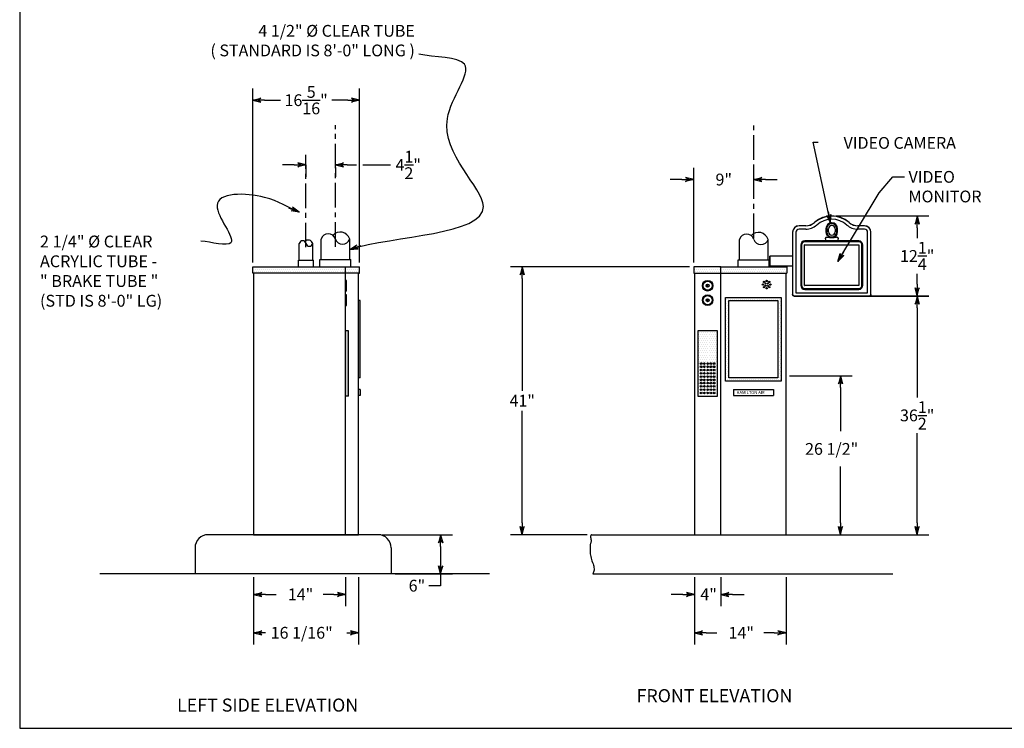
# Model space of a CAD drawing. Extents: x 703 to 1478, y 269 to 473.
# Drawn here: x 703 to 854, y 269 to 377 of the extents above; entities that cross this region are included whole.
import ezdxf
from ezdxf.enums import TextEntityAlignment as Align

# ---------------------------------------------------------------- set-up
doc = ezdxf.new("R2010")
doc.units = 0
doc.header["$LTSCALE"] = 2
doc.header["$MEASUREMENT"] = 0
doc.linetypes.add('CENTER', pattern=[2, 1.25, -0.25, 0.25, -0.25])
doc.layers.get('0').update_dxf_attribs({"linetype": 'CONTINUOUS'})
doc.layers.get('Defpoints').update_dxf_attribs({"linetype": 'CONTINUOUS'})
doc.dimstyles.get("Standard").update_dxf_attribs({"dimtxt": 0.18, "dimasz": 0.18, "dimexe": 0.18, "dimexo": 0.0625, "dimgap": 0.09, "dimtad": 0, "dimtih": 1, "dimtoh": 1, "dimdec": 4, "dimzin": 0, "dimdsep": 46, "dimtxsty": 'Standard', "dimcen": 0.09, "dimadec": 0, "dimazin": 0, "dimtfac": 1, "dimtdec": 4, "dimtofl": 0, "dimtmove": 0, "dimatfit": 3, "dimfxl": 0, "dimtolj": 1, "dimtzin": 0, "dimarcsym": 0})

# ---------------------------------------------------------------- blocks, each defined once
blk = doc.blocks.new('ARROW', base_point=(63.5, 24.562))
for p, q in [((62.5, 24.562), (63.5, 24.562)), ((63.5, 24.562), (62.812, 24.734)), ((62.812, 24.734), (63.099, 24.562)), ((63.5, 24.562), (62.812, 24.391)), ((62.812, 24.391), (63.099, 24.562))]:
    blk.add_line(p, q)
blk = doc.blocks.new('*D37')
at = {"color": 0, "lineweight": -2}
for p, q in [((805.63, 339.45), (778.22, 339.45)), ((780.02, 337.65), (780.02, 320.47)), ((780.02, 300.25), (780.02, 317.42)), ((789.97, 298.45), (778.22, 298.45))]:
    blk.add_line(p, q, dxfattribs=at)
at = {"layer": 'Defpoints', "color": 0}
for p in [(780.02, 339.45), (806.26, 339.45), (790.59, 298.45)]:
    blk.add_point(p, dxfattribs=at)
at = {"color": 0, "lineweight": -2, "xscale": 1.8, "yscale": 1.8, "zscale": 1.8}
for p, rotation in [((780.02, 339.45), 90), ((780.02, 298.45), 270)]:
    blk.add_blockref('ARROW', p, dxfattribs=dict(at, rotation=rotation))
at = {"color": 7, "insert": (780.02, 318.95), "char_height": 1.8, "attachment_point": 5}
blk.add_mtext('\\A1;41"', dxfattribs=at)
blk = doc.blocks.new('*D38')
at = {"color": 0, "lineweight": -2}
for p, q in [((758.59, 298.45), (769.34, 298.45)), ((767.54, 296.65), (767.54, 294.25)), ((760.59, 292.45), (769.34, 292.45)), ((767.54, 292.45), (767.54, 290.65)), ((767.54, 290.65), (765.74, 290.65))]:
    blk.add_line(p, q, dxfattribs=at)
at = {"layer": 'Defpoints', "color": 0}
for p in [(757.96, 298.45), (759.96, 292.45), (767.54, 292.45)]:
    blk.add_point(p, dxfattribs=at)
at = {"color": 0, "lineweight": -2, "xscale": 1.8, "yscale": 1.8, "zscale": 1.8}
for p, rotation in [((767.54, 298.45), 90), ((767.54, 292.45), 270)]:
    blk.add_blockref('ARROW', p, dxfattribs=dict(at, rotation=rotation))
at = {"color": 7, "insert": (763.91, 290.65), "char_height": 1.8, "attachment_point": 5}
blk.add_mtext('\\A1;6"', dxfattribs=at)
blk = doc.blocks.new('BORDER')
for p, q in [((0, 1), (0, 0)), ((0, 0), (1, 0))]:
    blk.add_line(p, q)
blk = doc.blocks.new('CATALOGPAPERAIR')
at = {"xscale": 443.2082176208496, "yscale": 332.4061632156372, "zscale": 443.2082176208496}
blk.add_blockref('BORDER', (8.17, 8.35), dxfattribs=at)
for tag, p, height in [('REV1', (379.87, 335.22), 3), ('REV2', (379.87, 326.53), 3), ('DWG#', (394.87, 11.6), 2.5), ('DATE', (429.68, 11.6), 2.5)]:
    blk.add_attdef(tag, p, '', height=height)
for tag, p in [('FIRSTLINE', (402.68, 38.16)), ('SECONDLINE', (402.68, 30.97)), ('THIRDLINE', (402.68, 23.85))]:
    blk.add_attdef(tag, text='', height=3).set_placement(p, align=Align.MIDDLE_CENTER)
blk = doc.blocks.new('*D45')
at = {"color": 0, "lineweight": -2}
for p, q in [((738.8, 340.07), (738.8, 366.72)), ((755.12, 340.07), (755.12, 366.72)), ((740.6, 364.92), (743.04, 364.92)), ((753.32, 364.92), (750.89, 364.92))]:
    blk.add_line(p, q, dxfattribs=at)
at = {"layer": 'Defpoints', "color": 0}
for p in [(755.12, 364.92), (738.8, 339.45), (755.12, 339.45)]:
    blk.add_point(p, dxfattribs=at)
at = {"color": 0, "lineweight": -2, "xscale": 1.8, "yscale": 1.8, "zscale": 1.8, "rotation": 180}
blk.add_blockref('ARROW', (738.8, 364.92), dxfattribs=at)
at = {"color": 0, "lineweight": -2, "xscale": 1.8, "yscale": 1.8, "zscale": 1.8}
blk.add_blockref('ARROW', (755.12, 364.92), dxfattribs=at)
at = {"color": 7, "insert": (746.96, 364.92), "char_height": 1.8, "attachment_point": 5}
blk.add_mtext('\\A1;16{\\H1.000000x;\\S5/16;}"', dxfattribs=at)
blk = doc.blocks.new('*D46')
at = {"color": 0, "lineweight": -2}
for p, q in [((828, 334.96), (842.24, 334.96)), ((840.44, 333.16), (840.44, 319.43)), ((840.44, 300.25), (840.44, 313.98)), ((828, 298.45), (842.24, 298.45))]:
    blk.add_line(p, q, dxfattribs=at)
at = {"layer": 'Defpoints', "color": 0}
for p in [(827.37, 334.96), (827.37, 298.45), (840.44, 298.45)]:
    blk.add_point(p, dxfattribs=at)
at = {"color": 0, "lineweight": -2, "xscale": 1.8, "yscale": 1.8, "zscale": 1.8}
for p, rotation in [((840.44, 334.96), 90), ((840.44, 298.45), 270)]:
    blk.add_blockref('ARROW', p, dxfattribs=dict(at, rotation=rotation))
at = {"color": 7, "insert": (840.44, 316.7), "char_height": 1.8, "attachment_point": 5}
blk.add_mtext('\\A1;36{\\H1.000000x;\\S1/2;}"', dxfattribs=at)
blk = doc.blocks.new('*D47')
at = {"color": 0, "lineweight": -2}
for p, q in [((828, 347.21), (842.24, 347.21)), ((840.44, 345.41), (840.44, 343.82)), ((840.44, 336.78), (840.44, 338.37)), ((828, 334.98), (842.24, 334.98))]:
    blk.add_line(p, q, dxfattribs=at)
at = {"layer": 'Defpoints', "color": 0}
for p in [(827.37, 347.21), (827.37, 334.98), (840.44, 334.98)]:
    blk.add_point(p, dxfattribs=at)
at = {"color": 0, "lineweight": -2, "xscale": 1.8, "yscale": 1.8, "zscale": 1.8}
for p, rotation in [((840.44, 347.21), 90), ((840.44, 334.98), 270)]:
    blk.add_blockref('ARROW', p, dxfattribs=dict(at, rotation=rotation))
at = {"color": 7, "insert": (840.44, 341.09), "char_height": 1.8, "attachment_point": 5}
blk.add_mtext('\\A1;12{\\H1.000000x;\\S1/4;}"', dxfattribs=at)

msp = doc.modelspace()

# ---------------------------------------------------------------- hatches: boundary and pattern name
h = msp.add_hatch()
h.set_pattern_fill('DOTS', color=256, scale=5, style=0)
h.set_pattern_definition([(0, (-3.16983, 0), (0.15625, 0.3125), [0, -0.3125])])
h.paths.add_polyline_path([(755.11694, 338.44736), (755.11694, 339.44736), (754.63994, 339.44736), (752.99194, 339.44736), (752.99194, 338.44736)])
h.paths.add_polyline_path([(752.99194, 338.44736), (752.99194, 339.44736), (738.80494, 339.44736), (738.80494, 338.44736), (738.92994, 338.44736)])
h = msp.add_hatch()
h.set_pattern_fill('DOTS', color=256, scale=5, style=0)
h.paths.add_polyline_path([(820.50657, 339.44736), (810.38157, 339.44736), (810.38157, 338.44736), (820.50657, 338.44736)])
h.paths.add_polyline_path([(810.38157, 339.44736), (810.25032, 339.44736), (806.25657, 339.44736), (806.25657, 338.44736), (810.38157, 338.44736)])
h = msp.add_hatch()
h.set_pattern_fill('DOTS', color=256, scale=2, style=0)
h.set_pattern_definition([(0, (-3.16983, 0), (0.0625, 0.125), [0, -0.125])])
h.paths.add_polyline_path([(755.24194, 334.25986), (754.99194, 334.25986), (754.99194, 322.44736), (755.24194, 322.44736)])
h.paths.add_polyline_path([(755.24194, 320.66811), (754.99194, 320.66811), (754.99194, 319.73061), (755.24194, 319.73061)])
h.paths.add_polyline_path([(753.42944, 329.63436), (752.99194, 329.63436), (752.99194, 319.63436), (753.42944, 319.63436)])
h.paths.add_polyline_path([(753.11694, 335.13095), (752.99194, 335.13095), (752.99194, 333.51377), (753.11694, 333.51377)])
h.paths.add_polyline_path([(753.11694, 337.3458), (752.99194, 337.3458), (752.99194, 335.72861), (753.11694, 335.72861)])
h = msp.add_hatch()
h.set_pattern_fill('DOTS', color=256, scale=5, style=0)
h.paths.add_polyline_path([(819.63157, 334.75986), (811.13157, 334.75986), (811.13157, 321.94736), (819.63157, 321.94736)])
h.paths.add_polyline_path([(819.13157, 334.25986), (819.13157, 322.44736), (811.63157, 322.44736), (811.63157, 334.25986)], flags=16)
h.paths.add_polyline_path([(809.88157, 329.63436), (806.88157, 329.63436), (806.88157, 319.63436), (809.88157, 319.63436)])
h.paths.add_polyline_path([(809.00657, 324.63436, -1), (808.75657, 324.63436, -1)], flags=16)
h.paths.add_polyline_path([(808.50657, 324.63436, -1), (808.25657, 324.63436, -1)], flags=16)
h.paths.add_polyline_path([(809.50657, 324.63436, -1), (809.25657, 324.63436, -1)], flags=16)
h.paths.add_polyline_path([(808.00657, 324.63436, -1), (807.75657, 324.63436, -1)], flags=16)
h.paths.add_polyline_path([(807.50657, 324.63436, -1), (807.25657, 324.63436, -1)], flags=16)
h.paths.add_polyline_path([(809.00657, 324.13436, -1), (808.75657, 324.13436, -1)], flags=16)
h.paths.add_polyline_path([(808.50657, 324.13436, -1), (808.25657, 324.13436, -1)], flags=16)
h.paths.add_polyline_path([(809.50657, 324.13436, -1), (809.25657, 324.13436, -1)], flags=16)
h.paths.add_polyline_path([(808.00657, 324.13436, -1), (807.75657, 324.13436, -1)], flags=16)
h.paths.add_polyline_path([(807.50657, 324.13436, -1), (807.25657, 324.13436, -1)], flags=16)
h.paths.add_polyline_path([(809.00657, 323.63436, -1), (808.75657, 323.63436, -1)], flags=16)
h.paths.add_polyline_path([(808.50657, 323.63436, -1), (808.25657, 323.63436, -1)], flags=16)
h.paths.add_polyline_path([(809.50657, 323.63436, -1), (809.25657, 323.63436, -1)], flags=16)
h.paths.add_polyline_path([(808.00657, 323.63436, -1), (807.75657, 323.63436, -1)], flags=16)
h.paths.add_polyline_path([(807.50657, 323.63436, -1), (807.25657, 323.63436, -1)], flags=16)
h.paths.add_polyline_path([(809.00657, 323.13436, -1), (808.75657, 323.13436, -1)], flags=16)
h.paths.add_polyline_path([(808.50657, 323.13436, -1), (808.25657, 323.13436, -1)], flags=16)
h.paths.add_polyline_path([(809.50657, 323.13436, -1), (809.25657, 323.13436, -1)], flags=16)
h.paths.add_polyline_path([(808.00657, 323.13436, -1), (807.75657, 323.13436, -1)], flags=16)
h.paths.add_polyline_path([(807.50657, 323.13436, -1), (807.25657, 323.13436, -1)], flags=16)
h.paths.add_polyline_path([(809.00657, 322.63436, -1), (808.75657, 322.63436, -1)], flags=16)
h.paths.add_polyline_path([(808.50657, 322.63436, -1), (808.25657, 322.63436, -1)], flags=16)
h.paths.add_polyline_path([(809.50657, 322.63436, -1), (809.25657, 322.63436, -1)], flags=16)
h.paths.add_polyline_path([(808.00657, 322.63436, -1), (807.75657, 322.63436, -1)], flags=16)
h.paths.add_polyline_path([(807.50657, 322.63436, -1), (807.25657, 322.63436, -1)], flags=16)
h.paths.add_polyline_path([(809.00657, 322.13436, -1), (808.75657, 322.13436, -1)], flags=16)
h.paths.add_polyline_path([(808.50657, 322.13436, -1), (808.25657, 322.13436, -1)], flags=16)
h.paths.add_polyline_path([(809.50657, 322.13436, -1), (809.25657, 322.13436, -1)], flags=16)
h.paths.add_polyline_path([(808.00657, 322.13436, -1), (807.75657, 322.13436, -1)], flags=16)
h.paths.add_polyline_path([(807.50657, 322.13436, -1), (807.25657, 322.13436, -1)], flags=16)
h.paths.add_polyline_path([(809.00657, 321.63436, -1), (808.75657, 321.63436, -1)], flags=16)
h.paths.add_polyline_path([(808.50657, 321.63436, -1), (808.25657, 321.63436, -1)], flags=16)
h.paths.add_polyline_path([(809.50657, 321.63436, -1), (809.25657, 321.63436, -1)], flags=16)
h.paths.add_polyline_path([(808.00657, 321.63436, -1), (807.75657, 321.63436, -1)], flags=16)
h.paths.add_polyline_path([(807.50657, 321.63436, -1), (807.25657, 321.63436, -1)], flags=16)
h.paths.add_polyline_path([(809.00657, 321.13436, -1), (808.75657, 321.13436, -1)], flags=16)
h.paths.add_polyline_path([(808.50657, 321.13436, -1), (808.25657, 321.13436, -1)], flags=16)
h.paths.add_polyline_path([(809.50657, 321.13436, -1), (809.25657, 321.13436, -1)], flags=16)
h.paths.add_polyline_path([(808.00657, 321.13436, -1), (807.75657, 321.13436, -1)], flags=16)
h.paths.add_polyline_path([(807.50657, 321.13436, -1), (807.25657, 321.13436, -1)], flags=16)
h.paths.add_polyline_path([(809.00657, 320.63436, -1), (808.75657, 320.63436, -1)], flags=16)
h.paths.add_polyline_path([(808.50657, 320.63436, -1), (808.25657, 320.63436, -1)], flags=16)
h.paths.add_polyline_path([(809.50657, 320.63436, -1), (809.25657, 320.63436, -1)], flags=16)
h.paths.add_polyline_path([(808.00657, 320.63436, -1), (807.75657, 320.63436, -1)], flags=16)
h.paths.add_polyline_path([(807.50657, 320.63436, -1), (807.25657, 320.63436, -1)], flags=16)
h.paths.add_polyline_path([(809.00657, 320.13436, -1), (808.75657, 320.13436, -1)], flags=16)
h.paths.add_polyline_path([(808.50657, 320.13436, -1), (808.25657, 320.13436, -1)], flags=16)
h.paths.add_polyline_path([(809.50657, 320.13436, -1), (809.25657, 320.13436, -1)], flags=16)
h.paths.add_polyline_path([(808.00657, 320.13436, -1), (807.75657, 320.13436, -1)], flags=16)
h.paths.add_polyline_path([(807.50657, 320.13436, -1), (807.25657, 320.13436, -1)], flags=16)

# ---------------------------------------------------------------- linework, layer by layer
at = {"linetype": 'CENTER', "ltscale": 1.5}
for p, q in [((751.43747, 342.50199), (751.43747, 361.11905)), ((815.44407, 343.81353), (815.44407, 361.47751)), ((746.93747, 342.41199), (746.93747, 356.54748))]:
    msp.add_line(p, q, dxfattribs=at)
for p, q in [((824.544, 358.5185), (825.28722, 358.51379)), ((745.13747, 355.01711), (743.33747, 355.01711)), ((746.93747, 355.03873), (746.93747, 353.21711)), ((751.43747, 354.61858), (751.43747, 353.21711)), ((753.23747, 355.01711), (754.65481, 355.01711)), ((755.6352, 355.01711), (759.85709, 355.01711)), ((806.25657, 340.07236), (806.25657, 354.57903)), ((815.44407, 352.85942), (815.44407, 354.57903)), ((804.45657, 352.77903), (802.65657, 352.77903)), ((817.24407, 352.77903), (819.04407, 352.77903)), ((823.4049, 345.70979), (822.37353, 345.70979)), ((823.4049, 345.6961), (822.37353, 345.6961)), ((823.4049, 345.19679), (822.37353, 345.19679)), ((826.48115, 345.26157), (826.48115, 344.76157)), ((826.53311, 345.26157), (826.53311, 344.76157)), ((826.54904, 345.26157), (826.54904, 344.76157)), ((826.61998, 345.26157), (826.61998, 344.76157)), ((826.87353, 344.76157), (826.87353, 345.26157)), ((749.24747, 340.52736), (749.24747, 343.6793)), ((753.62747, 340.52736), (753.62747, 343.6793)), ((813.25407, 340.47736), (813.25407, 343.6293)), ((817.63407, 340.47736), (817.63407, 343.6293)), ((821.37431, 344.71057), (821.37431, 335.21102)), ((821.388, 344.71057), (821.388, 335.2247)), ((821.88732, 344.71057), (821.88732, 335.47436)), ((745.90747, 340.43736), (745.90747, 343.00032)), ((747.96747, 340.43736), (747.96747, 343.00032)), ((822.62365, 342.76907), (822.62365, 336.59307)), ((822.67561, 342.76907), (822.67561, 336.59307)), ((822.69451, 342.76907), (822.69451, 336.59307)), ((822.75823, 342.76907), (822.75823, 336.59307)), ((823.21603, 336.59307), (823.21603, 342.76907)), ((745.81247, 339.44736), (745.81247, 340.43736)), ((745.81247, 340.43736), (748.06247, 340.43736)), ((748.06247, 339.44736), (748.06247, 340.43736)), ((749.06247, 339.44736), (749.06247, 340.52736)), ((749.06247, 340.52736), (753.81247, 340.52736)), ((753.81247, 339.44736), (753.81247, 340.52736)), ((813.06907, 339.44736), (813.06907, 340.47736)), ((813.06907, 340.47736), (817.81907, 340.47736)), ((817.81907, 339.44736), (817.81907, 340.47736)), ((817.87353, 339.57236), (817.87353, 341.07236)), ((821.37431, 341.07236), (817.87353, 341.07236)), ((817.87353, 341.07236), (817.87353, 339.57236)), ((738.80494, 338.44736), (738.80494, 339.44736)), ((738.80494, 339.44736), (755.11694, 339.44736)), ((752.99194, 338.44736), (752.99194, 339.44736)), ((755.11694, 338.44736), (755.11694, 339.44736)), ((806.25657, 339.44736), (806.25657, 338.44736)), ((810.38157, 339.44736), (806.25657, 339.44736)), ((810.25032, 339.44736), (820.50657, 339.44736)), ((810.38157, 338.44736), (810.38157, 339.44736)), ((810.38157, 339.44736), (820.50657, 339.44736)), ((812.88157, 339.44736), (818.00657, 339.44736)), ((817.87353, 339.57236), (821.37431, 339.57236)), ((817.87353, 339.57236), (817.87353, 339.44736)), ((820.50657, 339.44736), (817.87353, 339.44736)), ((818.0612, 339.57236), (818.0612, 339.44736)), ((819.39575, 339.44736), (819.64575, 339.44736)), ((820.50657, 339.57236), (820.50657, 339.44736)), ((820.50657, 339.57236), (820.50657, 339.44736)), ((820.50657, 339.44736), (820.50657, 338.44736)), ((755.11694, 338.44736), (738.80494, 338.44736)), ((738.92994, 338.44736), (738.80494, 338.44736)), ((752.99194, 298.44736), (752.99194, 338.44736)), ((754.99194, 338.44736), (755.11694, 338.44736)), ((806.25657, 338.44736), (820.50657, 338.44736)), ((806.38157, 338.44736), (806.38157, 327.44736)), ((810.38157, 298.44736), (810.38157, 338.44736)), ((753.11694, 337.3458), (752.99194, 337.3458)), ((753.11694, 335.72861), (753.11694, 337.3458)), ((817.41335, 337.3397), (817.41335, 337.3397)), ((753.11694, 335.72861), (752.99194, 335.72861)), ((753.11694, 335.13095), (752.99194, 335.13095)), ((753.11694, 333.51377), (753.11694, 335.13095)), ((811.13157, 321.94736), (811.13157, 334.75986)), ((811.13157, 334.75986), (819.63157, 334.75986)), ((819.63157, 334.75986), (819.63157, 321.94736)), ((752.99194, 333.51377), (753.11694, 333.51377)), ((755.24194, 334.25986), (754.99194, 334.25986)), ((755.24194, 322.44736), (755.24194, 334.25986)), ((811.63157, 322.44736), (811.63157, 334.25986)), ((811.63157, 334.25986), (819.13157, 334.25986)), ((819.13157, 334.25986), (819.13157, 322.44736)), ((753.42944, 329.63436), (752.99194, 329.63436)), ((753.42944, 319.63436), (753.42944, 329.63436)), ((755.24194, 322.44736), (754.99194, 322.44736)), ((819.13157, 322.44736), (811.63157, 322.44736)), ((820.88157, 322.75986), (830.49326, 322.75986)), ((819.63157, 321.94736), (811.13157, 321.94736)), ((828.69326, 320.95986), (828.69326, 314.27236)), ((753.42944, 319.63436), (752.99194, 319.63436)), ((755.24194, 320.66811), (754.99194, 320.66811)), ((755.24194, 319.73061), (754.99194, 319.73061)), ((755.24194, 320.66811), (755.24194, 319.73061)), ((806.88157, 319.63436), (809.88157, 319.63436)), ((812.31907, 320.66811), (812.31907, 319.73061)), ((812.31907, 320.66811), (818.44407, 320.66811)), ((812.31907, 319.73061), (818.44407, 319.73061)), ((818.44407, 320.66811), (818.44407, 319.73061)), ((828.69326, 300.24736), (828.69326, 308.87236)), ((757.96094, 298.44736), (731.96094, 298.44736)), ((758.58594, 298.44736), (766.88594, 298.44736)), ((790.53601, 298.31974), (790.45126, 298.21161)), ((790.58817, 298.42787), (790.53601, 298.31974)), ((790.59085, 298.44736), (790.58817, 298.42787)), ((790.59085, 298.44736), (836.15543, 298.44736)), ((790.45126, 297.07629), (790.42518, 296.93213)), ((790.42518, 296.93213), (790.42518, 295.94097)), ((790.45126, 298.21161), (790.45126, 298.06745)), ((790.45126, 298.06745), (790.50341, 297.91427)), ((790.50341, 297.29255), (790.45126, 297.07629)), ((790.50341, 297.91427), (790.53601, 297.7701)), ((790.56209, 297.40067), (790.50341, 297.29255)), ((790.53601, 297.7701), (790.56209, 297.58989)), ((790.56209, 297.58989), (790.56209, 297.40067)), ((729.96094, 296.44736), (729.96094, 292.44736)), ((759.96094, 296.44736), (759.96094, 292.44736)), ((790.42518, 295.94097), (790.3991, 295.71571)), ((790.3991, 295.71571), (790.42518, 295.5355)), ((790.42518, 295.5355), (790.45126, 295.31024)), ((790.45126, 295.31024), (790.50341, 295.09399)), ((790.50341, 295.09399), (790.56209, 294.87774)), ((790.56209, 294.87774), (790.64032, 294.65247)), ((790.64032, 294.65247), (790.69248, 294.43622)), ((790.69248, 294.43622), (790.77071, 294.21096)), ((790.77071, 294.21096), (790.84895, 293.99471)), ((790.84895, 293.99471), (790.90762, 293.8145)), ((790.90762, 293.8145), (790.95978, 293.62528)), ((775.02344, 292.44736), (715.39844, 292.44736)), ((790.82287, 292.45392), (790.81813, 292.44736)), ((790.81813, 292.44736), (836.72609, 292.44736)), ((790.87503, 292.59808), (790.82287, 292.45392)), ((790.9337, 292.70621), (790.87503, 292.59808)), ((790.98586, 292.85939), (790.9337, 292.70621)), ((790.95978, 293.62528), (790.98586, 293.40903)), ((790.98586, 293.40903), (791.01194, 293.21981)), ((791.01194, 293.0396), (790.98586, 292.85939)), ((791.01194, 293.21981), (791.01194, 293.0396)), ((738.92994, 291.94736), (738.92994, 281.64736)), ((752.99194, 291.94736), (752.99194, 287.52236)), ((754.99194, 291.94736), (754.99194, 281.64736)), ((806.38157, 291.94736), (806.38157, 281.64736)), ((810.38157, 291.94736), (810.38157, 287.52236)), ((820.38157, 291.94736), (820.38157, 281.64736)), ((740.72994, 289.32236), (742.36094, 289.32236)), ((751.19194, 289.32236), (749.56094, 289.32236)), ((804.58157, 289.32236), (802.78157, 289.32236)), ((812.18157, 289.32236), (813.98157, 289.32236)), ((808.18157, 283.44736), (809.78157, 283.44736)), ((818.58157, 283.44736), (816.98157, 283.44736))]:
    msp.add_line(p, q)
at = {"color": 7, "linetype": 'Continuous'}
for p, q in [((827.87353, 345.26157), (827.87353, 344.76157)), ((828.12707, 344.76157), (828.12707, 345.26157)), ((828.19801, 344.76157), (828.19801, 345.26157)), ((828.21394, 344.76157), (828.21394, 345.26157)), ((828.2659, 344.76157), (828.2659, 345.26157)), ((832.37353, 345.70979), (831.34215, 345.70979)), ((832.37353, 345.6961), (831.34215, 345.6961)), ((832.37353, 345.19679), (831.34215, 345.19679)), ((832.85974, 335.47436), (832.85974, 344.71057)), ((833.35905, 335.2247), (833.35905, 344.71057)), ((833.37274, 335.21102), (833.37274, 344.71057)), ((831.50103, 343.39145), (823.24603, 343.39145)), ((831.50103, 343.33949), (823.24603, 343.33949)), ((831.50103, 343.32059), (823.24603, 343.32059)), ((831.50103, 343.25687), (823.24603, 343.25687)), ((823.24603, 342.79907), (831.50103, 342.79907)), ((831.53103, 342.76907), (831.53103, 336.59307)), ((831.98882, 336.59307), (831.98882, 342.76907)), ((832.05255, 336.59307), (832.05255, 342.76907)), ((832.07144, 336.59307), (832.07144, 342.76907)), ((832.1234, 336.59307), (832.1234, 342.76907)), ((831.50103, 336.56307), (823.24603, 336.56307)), ((823.24603, 336.10528), (831.50103, 336.10528)), ((823.24603, 336.04155), (831.50103, 336.04155)), ((823.24603, 336.02266), (831.50103, 336.02266)), ((823.24603, 335.9707), (831.50103, 335.9707)), ((821.62318, 334.96136), (833.12387, 334.96136)), ((821.62397, 334.96136), (833.12308, 334.96136)), ((821.63766, 334.97505), (833.1094, 334.97505)), ((821.88732, 335.47436), (832.85974, 335.47436))]:
    msp.add_line(p, q, dxfattribs=at)
for points in [[(828.12707, 345.26157), (828.10815, 345.4294), (828.05241, 345.58864), (827.9625, 345.73166), (827.84312, 345.85092), (827.70008, 345.9407), (827.54074, 345.99632), (827.37298, 346.01512), (827.20523, 345.99607), (827.04597, 345.94022), (826.90304, 345.85021), (826.78384, 345.73077), (826.69414, 345.58759), (826.63862, 345.42815), (826.61998, 345.26157)], [(826.61998, 344.76157), (826.6389, 344.59374), (826.69465, 344.43451), (826.78456, 344.29148), (826.90393, 344.17223), (827.04698, 344.08244), (827.20631, 344.02683), (827.37407, 344.00803), (827.54182, 344.02708), (827.70108, 344.08293), (827.84401, 344.17294), (827.96321, 344.29238), (828.05291, 344.43555), (828.10844, 344.595), (828.12707, 344.76157)], [(831.98882, 342.76907), (831.98864, 342.78222), (831.98804, 342.79654), (831.98692, 342.81202), (831.98516, 342.82872), (831.9826, 342.84675), (831.97906, 342.86618), (831.97433, 342.88714), (831.96812, 342.90971), (831.96011, 342.93397), (831.94996, 342.95981), (831.93729, 342.98719), (831.9216, 343.01607), (831.9023, 343.04634), (831.87865, 343.07782), (831.84964, 343.11026), (831.8166, 343.14102), (831.78386, 343.16644), (831.75247, 343.187), (831.723, 343.20338), (831.69552, 343.21639), (831.6699, 343.2267), (831.64602, 343.23483), (831.62398, 343.24113), (831.60366, 343.24595), (831.58485, 343.24961), (831.56756, 343.25231), (831.55184, 343.25421), (831.53756, 343.25549), (831.52447, 343.2563), (831.51237, 343.25673), (831.50103, 343.25687)], [(831.50103, 336.10528), (831.51418, 336.10546), (831.52849, 336.10606), (831.54397, 336.10718), (831.56068, 336.10894), (831.5787, 336.1115), (831.59814, 336.11504), (831.61909, 336.11977), (831.64167, 336.12598), (831.66592, 336.13399), (831.69176, 336.14414), (831.71914, 336.15681), (831.74802, 336.1725), (831.77829, 336.1918), (831.80977, 336.21545), (831.84222, 336.24446), (831.87297, 336.2775), (831.8984, 336.31024), (831.91896, 336.34163), (831.93534, 336.3711), (831.94835, 336.39858), (831.95865, 336.4242), (831.96678, 336.44808), (831.97308, 336.47012), (831.97791, 336.49044), (831.98157, 336.50925), (831.98426, 336.52654), (831.98617, 336.54226), (831.98745, 336.55654), (831.98826, 336.56963), (831.98869, 336.58173), (831.98882, 336.59307)], [(833.1094, 334.97505), (833.1739, 334.9837), (833.23402, 335.00872), (833.28569, 335.04841), (833.32538, 335.10007), (833.3504, 335.1602), (833.35905, 335.2247)], [(833.37274, 335.21102), (833.36052, 335.1338), (833.32508, 335.06421), (833.26989, 335.00902), (833.2003, 334.97358), (833.12308, 334.96136)]]:
    msp.add_lwpolyline(points, dxfattribs=at)
for points in [[(823.24603, 343.25687), (823.23288, 343.25669), (823.21856, 343.25609), (823.20309, 343.25497), (823.18638, 343.2532), (823.16835, 343.25065), (823.14892, 343.24711), (823.12797, 343.24237), (823.10539, 343.23616), (823.08113, 343.22815), (823.05529, 343.21801), (823.02791, 343.20534), (822.99903, 343.18965), (822.96876, 343.17035), (822.93728, 343.14669), (822.90484, 343.11769), (822.87408, 343.08464), (822.84866, 343.05191), (822.8281, 343.02052), (822.81172, 342.99105), (822.79871, 342.96356), (822.7884, 342.93795), (822.78027, 342.91407), (822.77397, 342.89203), (822.76915, 342.87171), (822.76549, 342.8529), (822.76279, 342.83561), (822.76089, 342.81989), (822.75961, 342.8056), (822.7588, 342.79252), (822.75837, 342.78041), (822.75823, 342.76907)], [(738.92994, 298.44736), (754.99194, 298.44736), (754.99194, 338.44736)], [(738.92994, 338.44736), (738.92994, 298.44736)], [(806.38157, 298.44736), (820.38157, 298.44736), (820.38157, 338.44736)], [(806.38157, 338.44736), (806.38157, 298.44736)], [(822.75823, 336.59307), (822.75841, 336.57993), (822.75901, 336.56561), (822.76013, 336.55013), (822.7619, 336.53342), (822.76446, 336.5154), (822.76799, 336.49597), (822.77273, 336.47501), (822.77894, 336.45243), (822.78695, 336.42818), (822.79709, 336.40234), (822.80976, 336.37496), (822.82545, 336.34608), (822.84475, 336.31581), (822.86841, 336.28433), (822.89741, 336.25188), (822.93046, 336.22113), (822.96319, 336.1957), (822.99458, 336.17514), (823.02405, 336.15876), (823.05154, 336.14576), (823.07715, 336.13545), (823.10103, 336.12732), (823.12307, 336.12102), (823.14339, 336.11619), (823.1622, 336.11253), (823.17949, 336.10984), (823.19521, 336.10794), (823.2095, 336.10665), (823.22258, 336.10585), (823.23469, 336.10541), (823.24603, 336.10528)], [(821.62397, 334.96136), (821.54675, 334.97358), (821.47717, 335.00902), (821.42197, 335.06421), (821.38653, 335.1338), (821.37431, 335.21102)], [(821.388, 335.2247), (821.39665, 335.1602), (821.42167, 335.10008), (821.46136, 335.04841), (821.51302, 335.00872), (821.57315, 334.9837), (821.63766, 334.97505)]]:
    msp.add_lwpolyline(points)
msp.add_lwpolyline([(806.88157, 319.63436), (809.88157, 319.63436), (809.88157, 329.63436), (806.88157, 329.63436)], close=True)
for centre, radius in [((808.38157, 336.5372), 0.80859), ((808.38157, 336.5372), 0.75806), ((808.38157, 336.5372), 0.69489), ((808.38157, 336.5372), 0.23319), ((808.38157, 336.5372), 0.06557), ((816.8491, 336.71488), 0.09961), ((817.01436, 337.11387), 0.09961), ((817.01436, 336.31589), 0.09961), ((817.23733, 336.89091), 0.08789), ((817.23733, 336.53886), 0.08789), ((817.41335, 337.27914), 0.09961), ((817.41335, 336.15063), 0.09961), ((817.58938, 336.89091), 0.08789), ((817.58938, 336.53886), 0.08789), ((817.81234, 337.11387), 0.09961), ((817.81234, 336.31589), 0.09961), ((817.97761, 336.71488), 0.09961), ((808.38157, 334.32236), 0.80859), ((808.38157, 334.32236), 0.75806), ((808.38157, 334.32236), 0.69489), ((808.38157, 334.32236), 0.23319), ((808.38157, 334.32236), 0.06557), ((807.38157, 324.63436), 0.125), ((807.38157, 324.13436), 0.125), ((807.88157, 324.63436), 0.125), ((807.88157, 324.13436), 0.125), ((808.38157, 324.63436), 0.125), ((808.38157, 324.13436), 0.125), ((808.88157, 324.63436), 0.125), ((808.88157, 324.13436), 0.125), ((809.38157, 324.63436), 0.125), ((809.38157, 324.13436), 0.125), ((807.38157, 323.63436), 0.125), ((807.38157, 323.13436), 0.125), ((807.38157, 322.63436), 0.125), ((807.88157, 323.63436), 0.125), ((807.88157, 323.13436), 0.125), ((807.88157, 322.63436), 0.125), ((808.38157, 323.63436), 0.125), ((808.38157, 323.13436), 0.125), ((808.38157, 322.63436), 0.125), ((808.88157, 323.63436), 0.125), ((808.88157, 323.13436), 0.125), ((808.88157, 322.63436), 0.125), ((809.38157, 323.63436), 0.125), ((809.38157, 323.13436), 0.125), ((809.38157, 322.63436), 0.125), ((807.38157, 322.13436), 0.125), ((807.38157, 321.63436), 0.125), ((807.38157, 321.13436), 0.125), ((807.88157, 322.13436), 0.125), ((807.88157, 321.63436), 0.125), ((807.88157, 321.13436), 0.125), ((808.38157, 322.13436), 0.125), ((808.38157, 321.63436), 0.125), ((808.38157, 321.13436), 0.125), ((808.88157, 322.13436), 0.125), ((808.88157, 321.63436), 0.125), ((808.88157, 321.13436), 0.125), ((809.38157, 322.13436), 0.125), ((809.38157, 321.63436), 0.125), ((809.38157, 321.13436), 0.125), ((807.38157, 320.63436), 0.125), ((807.38157, 320.13436), 0.125), ((807.88157, 320.63436), 0.125), ((807.88157, 320.13436), 0.125), ((808.38157, 320.63436), 0.125), ((808.38157, 320.13436), 0.125), ((808.88157, 320.63436), 0.125), ((808.88157, 320.13436), 0.125), ((809.38157, 320.63436), 0.125), ((809.38157, 320.13436), 0.125)]:
    msp.add_circle(centre, radius)
for centre, radius, start, end in [((827.37353, 343.21057), 3.99921, 48.5903779, 131.4096221), ((827.37353, 343.21057), 3.98553, 48.5903779, 131.4096221), ((827.37353, 343.21057), 3.48621, 48.5903779, 131.4096221), ((827.37353, 345.26157), 0.89238, 0, 180), ((827.37353, 345.26157), 0.84041, 0, 180), ((827.37353, 345.26157), 0.82446, 0, 180), ((827.37353, 345.26157), 0.5, 0, 180), ((831.34215, 347.71057), 2.51379, 228.5903779, 270), ((831.34215, 347.71057), 2.01447, 228.5903779, 270), ((831.34215, 347.71057), 2.00079, 228.5903779, 270), ((832.37353, 344.71057), 0.99921, 0, 90), ((832.37353, 344.71057), 0.98553, 0, 90), ((832.37353, 344.71057), 0.48621, 0, 90), ((827.37353, 344.76157), 0.84041, 180, 0), ((827.37353, 344.76157), 0.82446, 180, 0), ((827.37353, 348.85857), 5.457, 261.4667989, 278.5332011), ((827.37353, 348.89757), 4.99, 261.5300413, 278.4699587), ((827.37353, 344.76157), 0.5, 180, 0), ((827.37353, 344.76157), 0.89238, 288.5703348, 0), ((828.14574, 343.71197), 0.25279, 278.5332011, 98.4699587), ((831.50103, 342.76907), 0.62238, 0, 90), ((831.50103, 342.76907), 0.57041, 0, 90), ((831.50103, 342.76907), 0.55151, 0, 90), ((831.50103, 342.76907), 0.03, 0, 90), ((831.50103, 336.59307), 0.03, 270, 0), ((831.50103, 336.59307), 0.55151, 270, 0), ((831.50103, 336.59307), 0.57041, 270, 0), ((831.50103, 336.59307), 0.62238, 270, 0)]:
    msp.add_arc(centre, radius, start, end, dxfattribs=at)
for centre, radius, start, end in [((822.37353, 344.71057), 0.99921, 90, 180), ((822.37353, 344.71057), 0.98553, 90, 180), ((822.37353, 344.71057), 0.48621, 90, 180), ((823.4049, 347.71057), 2.00079, 270, 311.4096221), ((823.4049, 347.71057), 2.01447, 270, 311.4096221), ((823.4049, 347.71057), 2.51379, 270, 311.4096221), ((747.28237, 342.81324), 0.71019, 15.273396, 136.8202895), ((750.34247, 343.32719), 1.15022, 17.8255554, 162.1744446), ((752.16874, 343.21287), 1.53149, 17.7317248, 137.6632259), ((752.53247, 344.02449), 1.14812, 197.4974022, 342.5025978), ((814.34907, 343.27719), 1.15022, 17.8255554, 162.1744446), ((816.17534, 343.16287), 1.53149, 17.7317248, 137.6632259), ((816.53907, 343.97449), 1.14812, 197.4974022, 342.5025978), ((826.60131, 343.71197), 0.25279, 81.5300413, 261.4667989), ((827.37353, 344.76157), 0.89238, 180, 251.4296737), ((827.37353, 344.76157), 0.85774, 264.1232181, 275.8767819), ((746.42247, 342.90178), 0.52434, 10.8327235, 169.1672765), ((747.45247, 343.09887), 0.52434, 190.8327235, 349.1672765), ((823.24603, 342.76907), 0.62238, 90, 180), ((823.24603, 342.76907), 0.57041, 90, 180), ((823.24603, 342.76907), 0.55151, 90, 180), ((823.24603, 342.76907), 0.03, 90, 180), ((823.24603, 336.59307), 0.62238, 180, 270), ((823.24603, 336.59307), 0.57041, 180, 270), ((823.24603, 336.59307), 0.55151, 180, 270), ((823.24603, 336.59307), 0.03, 180, 270), ((731.96094, 296.44736), 2, 90, 180), ((757.96094, 296.44736), 2, 0, 90)]:
    msp.add_arc(centre, radius, start, end)

# ---------------------------------------------------------------- block references
for name, p, xscale, yscale, zscale in [('CATALOGPAPERAIR', (698.11532, 263.69862), 0.615234375, 0.615234375, 0.615234375), ('ARROW', (746.93747, 355.01711), 1.8, 1.8, 1.8), ('ARROW', (806.25657, 352.77903), 1.8, 1.8, 1.8), ('ARROW', (752.99194, 289.32236), 1.799999999999955, 1.799999999999955, 1.799999999999955), ('ARROW', (806.38157, 289.32236), 1.799999999999955, 1.799999999999955, 1.799999999999955), ('ARROW', (754.99194, 283.44736), 1.799999999999955, 1.799999999999955, 1.799999999999955), ('ARROW', (820.38157, 283.44736), 1.799999999999955, 1.799999999999955, 1.799999999999955)]:
    msp.add_blockref(name, p, dxfattribs=dict(xscale=xscale, yscale=yscale, zscale=zscale))
for p, xscale, yscale, zscale, rotation in [((751.43747, 355.01711), 1.8, 1.8, 1.8, 180), ((815.44407, 352.77903), 1.8, 1.8, 1.8, 180), ((828.69326, 322.75986), 1.800000000000011, 1.800000000000011, 1.800000000000011, 90), ((828.69326, 298.44736), 1.800000000000011, 1.800000000000011, 1.800000000000011, 270), ((738.92994, 289.32236), 1.799999999999955, 1.799999999999955, 1.799999999999955, 180), ((810.38157, 289.32236), 1.799999999999955, 1.799999999999955, 1.799999999999955, 180), ((738.92994, 283.44736), 1.799999999999955, 1.799999999999955, 1.799999999999955, 180), ((806.38157, 283.44736), 1.799999999999955, 1.799999999999955, 1.799999999999955, 180)]:
    msp.add_blockref('ARROW', p, dxfattribs=dict(xscale=xscale, yscale=yscale, zscale=zscale, rotation=rotation))

# ---------------------------------------------------------------- texts
for s, height, p in [('2 1/4" %%C CLEAR ', 1.8125, (706.24644, 342.39237)), ('ACRYLIC TUBE - ', 1.8125, (706.24644, 339.37154)), ('" BRAKE TUBE "', 1.8125, (706.24644, 336.3507)), ('(STD IS 8\'-0" LG)', 1.8125, (706.24644, 333.32987)), ('HAMILTON AIR', 0.4614258, (812.80094, 319.97546)), ('26 1/2"', 1.8, (823.29326, 310.67236)), ('14"', 1.8, (744.16094, 288.42236)), ('4"', 1.8, (807.26907, 288.42236)), ('16 1/16"', 1.8, (741.53594, 282.54736)), ('14"', 1.8, (811.58157, 282.54736)), ('FRONT ELEVATION', 2, (797.50576, 272.82236)), ('LEFT SIDE ELEVATION', 2, (727.21094, 271.38486))]:
    msp.add_text(s, height=height).set_placement(p)
at = {"color": 7, "char_height": 1.8}
for s, insert, attachment_point in [('4 1/2" %%C CLEAR TUBE\\P( STANDARD IS 8\'-0" LONG )', (763.59064, 371.06742), 9), ('\\A1;VIDEO CAMERA', (846.3711, 357.48441), 9), ('\\A1;4{\\H1.000000x;\\S1/2;}"', (762.58209, 355.01711), 5), ('VIDEO\\P MONITOR', (839.11801, 354.09035), 1), ('\\A1;9"', (810.85032, 352.77903), 5)]:
    msp.add_mtext(s, dxfattribs=dict(at, insert=insert, attachment_point=attachment_point))

# ---------------------------------------------------------------- dimensions: what is measured, and where the dimension line sits
dim = msp.add_linear_dim(base=(755.11694, 364.92287), p1=(738.80494, 339.44736), p2=(755.11694, 339.44736), dimstyle='Standard', override={"dimscale": 10, "dimgap": 0.0625, "dimlunit": 5, "dimpost": '"', "dimblk": 'ARROW', "dimcen": -0.0625, "dimclrt": 7, "dimldrblk": 'ARROW'})
dim.commit()
dim.dimension.update_dxf_attribs({"geometry": '*D45', "text_midpoint": (746.96094, 364.92287)})
for base, p1, p2, picture, middle in [((840.44411, 334.97505), (827.37353, 347.20979), (827.37353, 334.97505), '*D47', (840.44411, 341.09242)), ((780.02485, 339.44736), (790.59085, 298.44736), (806.25657, 339.44736), '*D37', (780.02485, 318.94736)), ((840.44411, 298.44736), (827.37353, 334.96136), (827.37353, 298.44736), '*D46', (840.44411, 316.70436)), ((767.53577, 292.44736), (757.96094, 298.44736), (759.96094, 292.44736), '*D38', (763.91077, 290.64736))]:
    dim = msp.add_linear_dim(base=base, p1=p1, p2=p2, angle=90, dimstyle='Standard', override={"dimscale": 10, "dimgap": 0.0625, "dimlunit": 5, "dimpost": '"', "dimblk": 'ARROW', "dimcen": -0.0625, "dimclrt": 7, "dimldrblk": 'ARROW'})
    dim.commit()
    dim.dimension.update_dxf_attribs({"geometry": picture, "text_midpoint": middle})

# ---------------------------------------------------------------- leaders
at = {"path_type": 1}
for points in [[(753.62747, 342.10333), (774.07331, 348.6361), (768.57377, 362.11642), (771.16789, 370.412), (764.21564, 371.96742)], [(745.90747, 347.7645), (740.59748, 350.05531), (733.32516, 348.79141), (735.45943, 343.10389), (730.87471, 343.34087)]]:
    msp.add_leader(points, dimstyle='Standard', override={"dimscale": 10, "dimgap": 0.0625, "dimtad": 0, "dimlunit": 5, "dimpost": '"', "dimcen": -0.0625, "dimclrt": 7, "dimldrblk": 'ARROW'}, dxfattribs=at)
msp.add_leader([(827.18726, 346.13429), (824.544, 358.5185)], dimstyle='Standard', override={"dimscale": 10, "dimgap": 0.0625, "dimlunit": 5, "dimpost": '"', "dimcen": -0.0625, "dimclrt": 7, "dimldrblk": 'ARROW'})
at = {"annotation_type": 0, "has_hookline": 1, "hookline_direction": 0, "text_width": 13.2}
msp.add_leader([(828.30507, 340.25801), (834.64475, 350.75838), (836.69301, 353.19035), (838.49301, 353.19035)], dimstyle='Standard', override={"dimscale": 10, "dimgap": 0.0625, "dimlunit": 5, "dimpost": '"', "dimcen": -0.0625, "dimclrt": 7, "dimldrblk": 'ARROW'}, dxfattribs=at)

doc.saveas('drawing.dxf')
